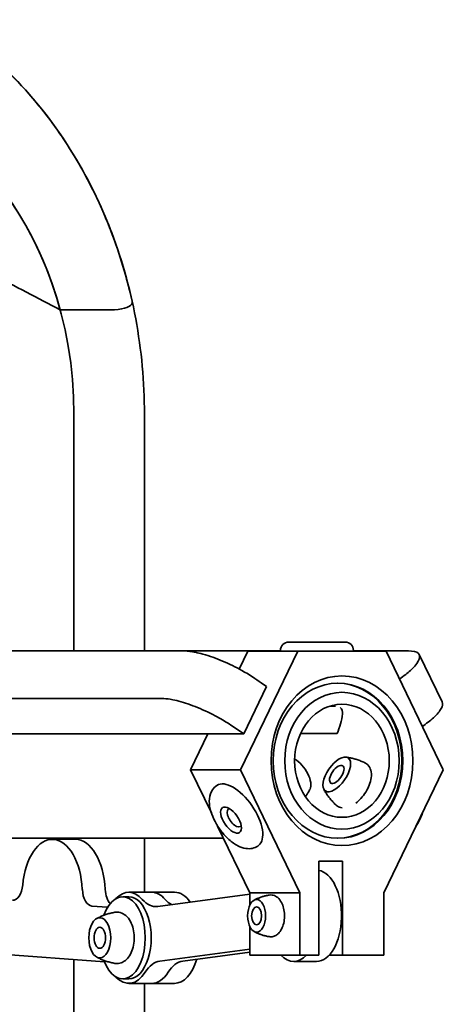
# Model space of a CAD drawing. Units: millimetres. Extents: x 239 to 5210, y 1607 to 5996.
# Drawn here: x 606 to 652, y 3070 to 3178 of the extents above; entities that cross this region are included whole.
import ezdxf

# ---------------------------------------------------------------- set-up
doc = ezdxf.new("R2010")
doc.units = ezdxf.units.MM
doc.layers.add('Widoczne (ISO)', color=1, linetype='Continuous', lineweight=35)

msp = doc.modelspace()

# ---------------------------------------------------------------- linework, layer by layer
at = {"layer": 'Widoczne (ISO)'}
for p, q in [((610.2, 3146.52), (615.44, 3146.52)), ((611.72, 3135.09), (611.72, 3109.13)), ((619.44, 3135.09), (619.44, 3109.13)), ((635.24, 3110.09), (641.44, 3110.09)), ((623.33, 3109.13), (561.32, 3109.13)), ((623.33, 3109.13), (634.34, 3109.13)), ((629.83, 3107.14), (630.76, 3109.09)), ((636.25, 3109.09), (629.98, 3096.09)), ((630.76, 3109.09), (636.25, 3109.09)), ((634.34, 3109.19), (634.34, 3109.09)), ((645.91, 3109.09), (636.25, 3109.09)), ((642.34, 3109.19), (642.34, 3109.09)), ((642.34, 3109.13), (648, 3109.13)), ((652.18, 3096.09), (645.91, 3109.09)), ((649.54, 3108.73), (652.05, 3103.53)), ((632.82, 3105.23), (632.24, 3105.63)), ((630.31, 3100.03), (632.82, 3105.23)), ((575.11, 3103.93), (620.82, 3103.93)), ((639.77, 3103.09), (640.38, 3103.09)), ((630.31, 3100.03), (580.75, 3100.03)), ((624.49, 3096.09), (626.39, 3100.03)), ((629.73, 3100.43), (630.31, 3100.03)), ((636.54, 3100.09), (640.54, 3100.09)), ((629.98, 3096.09), (624.49, 3096.09)), ((626.77, 3091.37), (624.49, 3096.09)), ((629.98, 3096.09), (636.48, 3082.61)), ((645.68, 3082.61), (652.18, 3096.09)), ((627.3, 3094.33), (627.37, 3094.38)), ((630.99, 3082.61), (627.46, 3089.93)), ((592.16, 3088.59), (628.11, 3088.59)), ((611.86, 3088.48), (609.35, 3088.48)), ((611.72, 3088.59), (611.72, 3088.48)), ((619.44, 3088.59), (619.44, 3082.68)), ((631.85, 3087.74), (631.92, 3087.79)), ((638.53, 3075.78), (638.53, 3086.09)), ((638.53, 3086.09), (641.12, 3086.09)), ((641.12, 3075.78), (641.12, 3086.09)), ((620.23, 3082.68), (617.72, 3082.68)), ((620.23, 3082.68), (622.74, 3082.68)), ((630.99, 3081.26), (630.99, 3082.61)), ((630.99, 3082.61), (636.48, 3082.61)), ((636.48, 3082.61), (636.48, 3075.78)), ((645.68, 3075.78), (645.68, 3082.61)), ((617.06, 3082.18), (617.72, 3082.18)), ((620.89, 3081.11), (630.99, 3082.46)), ((613.68, 3081.16), (615.41, 3081.04)), ((630.99, 3075.78), (630.99, 3078.91)), ((590.56, 3076.85), (615.05, 3075.06)), ((630.99, 3076.44), (621.13, 3075.13)), ((623.64, 3075.13), (630.99, 3076.11)), ((611.72, 3075.3), (611.72, 3039.09)), ((636.48, 3075.78), (630.99, 3075.78)), ((638.29, 3075.09), (635.79, 3075.09)), ((638.53, 3075.78), (636.48, 3075.78)), ((639.69, 3075.78), (641.12, 3075.78)), ((645.68, 3075.78), (641.12, 3075.78)), ((617.06, 3073.18), (617.72, 3073.18)), ((620.23, 3072.68), (617.72, 3072.68)), ((619.44, 3072.68), (619.44, 3039.09)), ((620.23, 3072.68), (622.74, 3072.68))]:
    msp.add_line(p, q, dxfattribs=at)
for centre, radius, start, end in [((635.24, 3109.19), 0.9, 90, 180), ((641.44, 3109.19), 0.9, 0, 90), ((633.22, 3103.32), 8, 336.1443, 352.1877), ((640.4, 3102.34), 0.75, 352.1877, 49.6469)]:
    msp.add_arc(centre, radius, start, end, dxfattribs=at)
for centre, major_axis, ratio, start_param, end_param in [((580.79, 3135.09), (0, 37), 0.835974, 5.026424, 6.283185), ((580.79, 3135.09), (0, 37), 0.835974, 4.712389, 6.283185), ((640.53, 3097.09), (0, -8.5), 0.835974, 0.007723, 3.13387), ((636.16, 3095.59), (1.25, -1.81), 0.475248, 0.241192, 2.348902), ((629.65, 3091.09), (-2.27, 3.29), 0.475248, 3.141593, 6.283185), ((629.29, 3090.84), (-0.654, 0.946), 0.475248, 6.025235, 9.682729), ((609.35, 3082.48), (0, 6), 0.548769, 4.797617, 7.688554), ((611.86, 3082.48), (0, 6), 0.548769, 4.797617, 6.283185), ((638.29, 3080.09), (0, -5), 0.548769, 0, 3.055504), ((605.02, 3083.8), (0, -2), 0.548769, 6.243085, 7.688554), ((613.73, 3083.16), (0, -2), 0.548769, 4.797617, 6.243085), ((616.24, 3083.16), (0, 2), 0.548769, 1.656024, 2.618775), ((617.72, 3077.68), (0, 5), 0.548769, 5.712639, 6.820268), ((620.23, 3077.68), (0, 5), 0.548769, 5.712639, 6.283185), ((620.23, 3077.68), (0, 5), 0.548769, 5.712639, 6.283185), ((622.74, 3077.68), (0, 5), 0.548769, 5.608427, 6.283185), ((617.06, 3077.68), (0, -4.5), 0.548769, 5.294148, 10.413815), ((617.72, 3077.68), (0, -4.5), 0.548769, 0, 3.141593), ((620.69, 3086.1), (0, -5), 0.548769, 5.712639, 6.35614), ((623.2, 3086.1), (0, -5), 0.548769, 5.712639, 5.989054), ((621.33, 3070.14), (0, 5), 0.548769, 0.072955, 0.716456), ((623.84, 3070.14), (0, 5), 0.548769, 0.072955, 0.716456), ((622.74, 3077.68), (0, -5), 0.548769, 0, 1.081163), ((635.79, 3080.09), (0, -5), 0.548769, 5.748211, 6.81816), ((617.72, 3077.68), (0, -5), 0.548769, 5.746103, 6.999641), ((620.23, 3077.68), (0, -5), 0.548769, 0, 0.716456), ((620.23, 3077.68), (0, -5), 0.548769, 0, 0.716456)]:
    msp.add_ellipse(centre, major_axis=major_axis, ratio=ratio, start_param=start_param, end_param=end_param, dxfattribs=at)
for centre, major_axis, ratio in [((641.08, 3097.09), (0, -9.3), 0.835974), ((640.64, 3097.09), (0, 8.5), 0.835974), ((641.08, 3097.09), (0, -7.5), 0.835974), ((641.08, 3097.09), (0, -6.2), 0.835974), ((640.51, 3095.59), (1.25, 1.81), 0.475248), ((640.51, 3095.59), (0.654, 0.946), 0.475248), ((628.92, 3090.59), (-0.94, 1.36), 0.475248), ((631.73, 3080.09), (0, 1.79), 0.548769), ((631.73, 3080.09), (0, -1), 0.548769), ((614.55, 3077.68), (0, 2.2), 0.548769), ((614.55, 3077.68), (0, -1.15), 0.548769)]:
    msp.add_ellipse(centre, major_axis=major_axis, ratio=ratio, dxfattribs=at)
for points, knots in [([(597.26, 3178.32), (599.27, 3177.07), (601.19, 3175.63), (604.86, 3172.36), (606.59, 3170.51), (609.77, 3166.53), (611.21, 3164.4), (613.76, 3159.89), (614.87, 3157.52), (616.75, 3152.6), (617.51, 3150.06), (618.08, 3147.46)], [0.4798279, 0.4798279, 0.4798279, 0.4798279, 0.6412193, 0.6412193, 0.808512, 0.808512, 0.9758048, 0.9758048, 1.1430975, 1.1430975, 1.3103903, 1.3103903, 1.3103903, 1.3103903]), ([(597.26, 3178.32), (599.92, 3176.66), (602.42, 3174.68), (607.03, 3170.09), (609.14, 3167.48), (612.8, 3161.81), (614.36, 3158.75), (616.88, 3152.34), (617.84, 3148.98), (619.12, 3142.11), (619.44, 3138.6), (619.44, 3135.09)], [0.479828, 0.479828, 0.479828, 0.479828, 0.693301, 0.693301, 0.912674, 0.912674, 1.132048, 1.132048, 1.351422, 1.351422, 1.570796, 1.570796, 1.570796, 1.570796]), ([(573.61, 3140.37), (573.97, 3140.28), (574.34, 3140.22), (576.05, 3140.11), (577.32, 3140.49), (580.38, 3142.44), (582, 3144.28), (585.75, 3148.96), (587.23, 3150.84), (590.08, 3152.46), (591.03, 3152.79), (593.14, 3153.07), (594.23, 3153.03), (597.73, 3152.46), (600.27, 3151.5), (605.29, 3149.16), (607.77, 3147.78), (610.2, 3146.52)], [5.407257, 5.407257, 5.407257, 5.407257, 5.613814, 5.613814, 6.375605, 6.375605, 7.438788, 7.438788, 8.744211, 8.744211, 9.335906, 9.335906, 9.897668, 9.897668, 11.018225, 11.018225, 12.161724, 12.161724, 12.161724, 12.161724]), ([(615.44, 3146.52), (615.7, 3146.52), (615.94, 3146.52), (616.73, 3146.57), (617.19, 3146.65), (617.84, 3146.9), (618.03, 3147.06), (618.1, 3147.31), (618.1, 3147.39), (618.08, 3147.46)], [1.2441111, 1.2441111, 1.2441111, 1.2441111, 1.3369354, 1.3369354, 1.5607701, 1.5607701, 1.7772948, 1.7772948, 1.856086, 1.856086, 1.856086, 1.856086]), ([(632.24, 3105.63), (631.62, 3106.05), (630.97, 3106.51), (629.43, 3107.37), (628.74, 3107.7), (627.33, 3108.3), (626.57, 3108.58), (625.24, 3108.95), (624.78, 3109.03), (623.99, 3109.13), (623.66, 3109.13), (623.33, 3109.13)], [0, 0, 0, 0, 0.2551555, 0.2551555, 0.4495963, 0.4495963, 0.6284907, 0.6284907, 0.7755585, 0.7755585, 0.9519555, 0.9519555, 0.9519555, 0.9519555]), ([(648, 3109.13), (648.47, 3109.13), (648.97, 3109.13), (649.52, 3108.86), (649.62, 3108.67), (649.55, 3108.18), (649.4, 3107.85), (648.76, 3107.13), (648.41, 3106.82), (647.84, 3106.38), (647.61, 3106.21), (647.37, 3106.04)], [0, 0, 0, 0, 0.2551555, 0.2551555, 0.4495963, 0.4495963, 0.6284907, 0.6284907, 0.7755585, 0.7755585, 0.8707916, 0.8707916, 0.8707916, 0.8707916]), ([(620.82, 3103.93), (621.29, 3103.93), (621.79, 3103.93), (623.12, 3103.66), (623.76, 3103.48), (625.13, 3102.98), (625.9, 3102.66), (627.36, 3101.94), (627.9, 3101.63), (628.86, 3101.04), (629.3, 3100.73), (629.73, 3100.43)], [0, 0, 0, 0, 0.2551555, 0.2551555, 0.4495963, 0.4495963, 0.6284907, 0.6284907, 0.7755585, 0.7755585, 0.9519555, 0.9519555, 0.9519555, 0.9519555]), ([(649.88, 3100.85), (650.31, 3101.15), (650.73, 3101.47), (651.51, 3102.17), (651.79, 3102.51), (652.09, 3103.08), (652.15, 3103.33), (652.05, 3103.53)], [0.0815642, 0.0815642, 0.0815642, 0.0815642, 0.2551555, 0.2551555, 0.4495963, 0.4495963, 0.6135753, 0.6135753, 0.6135753, 0.6135753]), ([(643.57, 3096.87), (643.43, 3096.94), (643.29, 3097), (643.01, 3097.12), (642.86, 3097.17), (642.58, 3097.26), (642.44, 3097.3), (642.17, 3097.37), (642.04, 3097.4), (641.77, 3097.45), (641.64, 3097.47), (641.52, 3097.49)], [8.9318364, 8.9318364, 8.9318364, 8.9318364, 8.9652394, 8.9652394, 8.9986424, 8.9986424, 9.0320454, 9.0320454, 9.0654485, 9.0654485, 9.0988515, 9.0988515, 9.0988515, 9.0988515]), ([(642.58, 3092.44), (642.78, 3092.59), (642.97, 3092.76), (643.35, 3093.17), (643.53, 3093.41), (643.84, 3093.91), (643.97, 3094.16), (644.18, 3094.69), (644.25, 3094.96), (644.33, 3095.51), (644.32, 3095.79), (644.18, 3096.26), (644.08, 3096.46), (643.82, 3096.73), (643.7, 3096.81), (643.57, 3096.87)], [6.681044, 6.681044, 6.681044, 6.681044, 7.012859, 7.012859, 7.377354, 7.377354, 7.738076, 7.738076, 8.109809, 8.109809, 8.493668, 8.493668, 8.765856, 8.765856, 8.931836, 8.931836, 8.931836, 8.931836]), ([(631.85, 3087.74), (631.67, 3087.62), (631.46, 3087.53), (631.02, 3087.44), (630.78, 3087.44), (630.25, 3087.52), (629.96, 3087.63), (629.34, 3087.94), (629.01, 3088.18), (628.4, 3088.72), (628.11, 3089.04), (627.6, 3089.7), (627.37, 3090.05), (626.99, 3090.78), (626.83, 3091.15), (626.6, 3091.9), (626.54, 3092.29), (626.54, 3093.02), (626.6, 3093.39), (626.9, 3093.95), (627.07, 3094.16), (627.29, 3094.32), (627.3, 3094.32), (627.3, 3094.33)], [2.574474, 2.574474, 2.574474, 2.574474, 2.770192, 2.770192, 2.992732, 2.992732, 3.29722, 3.29722, 3.671436, 3.671436, 4.034565, 4.034565, 4.387725, 4.387725, 4.74305, 4.74305, 5.111987, 5.111987, 5.473625, 5.473625, 5.71011, 5.71011, 5.716067, 5.716067, 5.716067, 5.716067]), ([(637.58, 3093.97), (637.52, 3093.86), (637.46, 3093.74), (637.32, 3093.51), (637.24, 3093.4), (637.13, 3093.24), (637.1, 3093.2), (637.07, 3093.16)], [8.61646759, 8.61646759, 8.61646759, 8.61646759, 8.6498706, 8.6498706, 8.68327361, 8.68327361, 8.69543953, 8.69543953, 8.69543953, 8.69543953]), ([(639.09, 3093.97), (639.15, 3093.86), (639.21, 3093.74), (639.35, 3093.51), (639.43, 3093.4), (639.59, 3093.17), (639.68, 3093.05), (639.86, 3092.82), (639.96, 3092.71), (640.17, 3092.48), (640.28, 3092.37), (640.39, 3092.26)], [5.4748749, 5.4748749, 5.4748749, 5.4748749, 5.5082779, 5.5082779, 5.541681, 5.541681, 5.575084, 5.575084, 5.608487, 5.608487, 5.64189, 5.64189, 5.64189, 5.64189]), ([(640.39, 3092.26), (640.51, 3092.15), (640.65, 3092.06), (640.9, 3091.97), (641.01, 3091.94), (641.11, 3091.93)], [5.64189, 5.64189, 5.64189, 5.64189, 5.8321171, 5.8321171, 5.9644163, 5.9644163, 5.9644163, 5.9644163]), ([(649.21, 3089.93), (649.31, 3090.09), (649.4, 3090.25), (649.66, 3090.73), (649.8, 3091.05), (649.9, 3091.37)], [7.3694885, 7.3694885, 7.3694885, 7.3694885, 7.5293176, 7.5293176, 7.8347782, 7.8347782, 7.8347782, 7.8347782]), ([(633.11, 3082.37), (632.98, 3082.34), (632.85, 3082.32), (632.61, 3082.26), (632.49, 3082.23), (632.26, 3082.16), (632.15, 3082.12), (631.93, 3082.03), (631.83, 3081.99), (631.63, 3081.89), (631.54, 3081.85), (631.45, 3081.8)], [6.3703038, 6.3703038, 6.3703038, 6.3703038, 6.411868, 6.411868, 6.4534323, 6.4534323, 6.4949965, 6.4949965, 6.5365607, 6.5365607, 6.5781249, 6.5781249, 6.5781249, 6.5781249]), ([(633.11, 3077.81), (633.25, 3077.78), (633.4, 3077.79), (633.68, 3077.86), (633.81, 3077.92), (634.07, 3078.1), (634.19, 3078.23), (634.42, 3078.54), (634.52, 3078.74), (634.68, 3079.17), (634.73, 3079.41), (634.79, 3079.89), (634.79, 3080.14), (634.75, 3080.62), (634.71, 3080.86), (634.57, 3081.31), (634.48, 3081.52), (634.24, 3081.9), (634.09, 3082.06), (633.77, 3082.28), (633.6, 3082.35), (633.32, 3082.38), (633.21, 3082.38), (633.11, 3082.37)], [3.054474, 3.054474, 3.054474, 3.054474, 3.277234, 3.277234, 3.50549, 3.50549, 3.785623, 3.785623, 4.134823, 4.134823, 4.499807, 4.499807, 4.857196, 4.857196, 5.21374, 5.21374, 5.577202, 5.577202, 5.93429, 5.93429, 6.210118, 6.210118, 6.370304, 6.370304, 6.370304, 6.370304]), ([(616.2, 3080.48), (616.05, 3080.45), (615.9, 3080.42), (615.6, 3080.35), (615.46, 3080.31), (615.18, 3080.22), (615.04, 3080.17), (614.78, 3080.07), (614.66, 3080.02), (614.42, 3079.9), (614.31, 3079.85), (614.2, 3079.79)], [6.3733726, 6.3733726, 6.3733726, 6.3733726, 6.4142408, 6.4142408, 6.455109, 6.455109, 6.4959773, 6.4959773, 6.5368455, 6.5368455, 6.5777137, 6.5777137, 6.5777137, 6.5777137]), ([(616.2, 3074.88), (616.38, 3074.85), (616.57, 3074.86), (616.92, 3074.94), (617.09, 3075.02), (617.41, 3075.23), (617.56, 3075.38), (617.84, 3075.75), (617.97, 3075.99), (618.16, 3076.51), (618.24, 3076.8), (618.31, 3077.4), (618.32, 3077.7), (618.28, 3078.29), (618.23, 3078.59), (618.07, 3079.14), (617.95, 3079.41), (617.66, 3079.88), (617.47, 3080.09), (617.06, 3080.36), (616.85, 3080.45), (616.49, 3080.5), (616.34, 3080.5), (616.2, 3080.48)], [3.051405, 3.051405, 3.051405, 3.051405, 3.268963, 3.268963, 3.490596, 3.490596, 3.761349, 3.761349, 4.107006, 4.107006, 4.477786, 4.477786, 4.840598, 4.840598, 5.201932, 5.201932, 5.57061, 5.57061, 5.931, 5.931, 6.202689, 6.202689, 6.373373, 6.373373, 6.373373, 6.373373]), ([(631.45, 3078.38), (631.54, 3078.33), (631.63, 3078.28), (631.83, 3078.18), (631.93, 3078.14), (632.15, 3078.05), (632.26, 3078.02), (632.49, 3077.94), (632.61, 3077.91), (632.85, 3077.85), (632.98, 3077.83), (633.11, 3077.81)], [2.8466531, 2.8466531, 2.8466531, 2.8466531, 2.8882173, 2.8882173, 2.9297815, 2.9297815, 2.9713457, 2.9713457, 3.0129099, 3.0129099, 3.0544741, 3.0544741, 3.0544741, 3.0544741]), ([(614.2, 3075.58), (614.31, 3075.52), (614.42, 3075.46), (614.66, 3075.34), (614.78, 3075.29), (615.04, 3075.19), (615.18, 3075.14), (615.46, 3075.05), (615.6, 3075.01), (615.9, 3074.94), (616.05, 3074.91), (616.2, 3074.88)], [2.8470642, 2.8470642, 2.8470642, 2.8470642, 2.8879325, 2.8879325, 2.9288007, 2.9288007, 2.9696689, 2.9696689, 3.0105371, 3.0105371, 3.0514054, 3.0514054, 3.0514054, 3.0514054])]:
    msp.add_open_spline(points, degree=3, knots=knots, dxfattribs=at)

doc.saveas('drawing.dxf')
